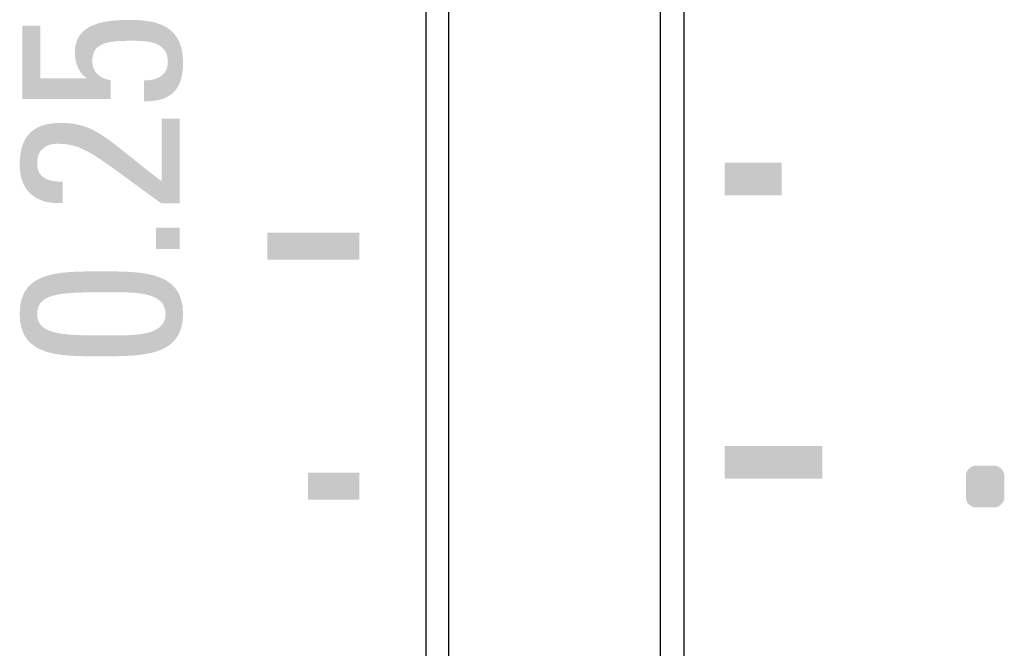
# Model space of a CAD drawing. Extents: x -290 to 7, y -25 to 185.
# Drawn here: x -263 to -239, y 84 to 99 of the extents above; entities that cross this region are included whole.
import ezdxf

# ---------------------------------------------------------------- set-up
doc = ezdxf.new("R2010")
doc.units = 0
doc.layers.add('印刷', color=7, linetype='CONTINUOUS')

msp = doc.modelspace()

# ---------------------------------------------------------------- hatches: boundary and pattern name
at = {"layer": '印刷', "linetype": 'CONTINUOUS'}
for points in [[(-262.7131, 98.9265), (-262.7075, 98.9265), (-262.6915, 98.9265), (-262.6668, 98.9265), (-262.6349, 98.9265), (-262.5975, 98.9265), (-262.5561, 98.9265), (-262.5124, 98.9265), (-262.4678, 98.9265), (-262.424, 98.9265), (-262.3827, 98.9265), (-262.3453, 98.9265), (-262.3134, 98.9265), (-262.2887, 98.9265), (-262.2727, 98.9265), (-262.267, 98.9265), (-262.267, 98.91), (-262.267, 98.8637), (-262.267, 98.792), (-262.267, 98.6996), (-262.267, 98.5911), (-262.267, 98.471), (-262.267, 98.3441), (-262.267, 98.2149), (-262.267, 98.088), (-262.267, 97.968), (-262.267, 97.8595), (-262.267, 97.7671), (-262.267, 97.6954), (-262.267, 97.649), (-262.267, 97.6326), (-262.2527, 97.6326), (-262.2123, 97.6326), (-262.1498, 97.6326), (-262.0694, 97.6326), (-261.9749, 97.6326), (-261.8705, 97.6326), (-261.76, 97.6326), (-261.6475, 97.6326), (-261.537, 97.6326), (-261.4325, 97.6326), (-261.3381, 97.6326), (-261.2576, 97.6326), (-261.1952, 97.6326), (-261.1548, 97.6326), (-261.1405, 97.6326), (-261.1403, 97.6327), (-261.1399, 97.6331), (-261.1393, 97.6338), (-261.1385, 97.6346), (-261.1376, 97.6356), (-261.1366, 97.6367), (-261.1355, 97.6378), (-261.1344, 97.639), (-261.1333, 97.6401), (-261.1323, 97.6412), (-261.1314, 97.6422), (-261.1306, 97.643), (-261.13, 97.6437), (-261.1296, 97.6441), (-261.1294, 97.6443), (-261.1622, 97.6633), (-261.1937, 97.687), (-261.2238, 97.7149), (-261.2522, 97.7466), (-261.2789, 97.782), (-261.3037, 97.8205), (-261.3265, 97.862), (-261.3472, 97.906), (-261.3655, 97.9522), (-261.3814, 98.0004), (-261.3948, 98.05), (-261.4054, 98.1009), (-261.4131, 98.1527), (-261.4179, 98.205), (-261.4195, 98.2575), (-261.414, 98.3639), (-261.3973, 98.4626), (-261.3695, 98.5535), (-261.3302, 98.6367), (-261.2795, 98.7123), (-261.2171, 98.7804), (-261.1431, 98.841), (-261.0572, 98.8943), (-260.9593, 98.9402), (-260.8494, 98.9788), (-260.7273, 99.0103), (-260.5929, 99.0346), (-260.446, 99.0519), (-260.2866, 99.0623), (-260.1145, 99.0657), (-259.9894, 99.0644), (-259.8627, 99.0596), (-259.7358, 99.0499), (-259.6104, 99.0337), (-259.488, 99.0096), (-259.37, 98.9762), (-259.258, 98.9321), (-259.1535, 98.8757), (-259.058, 98.8057), (-258.973, 98.7206), (-258.9001, 98.6189), (-258.8407, 98.4992), (-258.7965, 98.3601), (-258.7688, 98.2001), (-258.7592, 98.0177), (-258.765, 97.8656), (-258.7819, 97.73), (-258.8092, 97.61), (-258.8463, 97.5048), (-258.8927, 97.4134), (-258.9475, 97.335), (-259.0102, 97.2686), (-259.0802, 97.2134), (-259.1567, 97.1684), (-259.2392, 97.1328), (-259.327, 97.1057), (-259.4195, 97.0862), (-259.5159, 97.0733), (-259.6158, 97.0663), (-259.7183, 97.0641), (-259.7183, 97.0706), (-259.7183, 97.089), (-259.7183, 97.1174), (-259.7183, 97.154), (-259.7183, 97.197), (-259.7183, 97.2446), (-259.7183, 97.2948), (-259.7183, 97.346), (-259.7183, 97.3963), (-259.7183, 97.4438), (-259.7183, 97.4868), (-259.7183, 97.5234), (-259.7183, 97.5518), (-259.7183, 97.5702), (-259.7183, 97.5767), (-259.6584, 97.5783), (-259.5994, 97.5832), (-259.5418, 97.5916), (-259.4861, 97.6037), (-259.4328, 97.6197), (-259.3822, 97.6398), (-259.335, 97.6641), (-259.2915, 97.6928), (-259.2523, 97.7262), (-259.2178, 97.7644), (-259.1886, 97.8076), (-259.165, 97.856), (-259.1475, 97.9098), (-259.1367, 97.9691), (-259.133, 98.0342), (-259.1392, 98.1254), (-259.1569, 98.2052), (-259.1853, 98.2744), (-259.2233, 98.3338), (-259.2699, 98.3842), (-259.3241, 98.4262), (-259.3849, 98.4606), (-259.4512, 98.4882), (-259.522, 98.5097), (-259.5964, 98.5259), (-259.6733, 98.5374), (-259.7518, 98.5451), (-259.8307, 98.5496), (-259.9091, 98.5518), (-259.986, 98.5524), (-260.0969, 98.552), (-260.204, 98.5505), (-260.3067, 98.5468), (-260.4044, 98.5404), (-260.4966, 98.5303), (-260.5827, 98.5159), (-260.6621, 98.4962), (-260.7344, 98.4705), (-260.7988, 98.4381), (-260.8548, 98.3981), (-260.9019, 98.3496), (-260.9396, 98.292), (-260.9672, 98.2245), (-260.9841, 98.1462), (-260.9899, 98.0563), (-260.9874, 98.0023), (-260.9798, 97.9517), (-260.9676, 97.9044), (-260.9508, 97.8604), (-260.9299, 97.8196), (-260.9048, 97.7821), (-260.8761, 97.7477), (-260.8437, 97.7164), (-260.8081, 97.6883), (-260.7694, 97.6632), (-260.7279, 97.6411), (-260.6838, 97.622), (-260.6373, 97.6059), (-260.5887, 97.5926), (-260.5383, 97.5823), (-260.5383, 97.5764), (-260.5383, 97.5598), (-260.5383, 97.5341), (-260.5383, 97.501), (-260.5383, 97.4622), (-260.5383, 97.4193), (-260.5383, 97.3739), (-260.5383, 97.3276), (-260.5383, 97.2822), (-260.5383, 97.2393), (-260.5383, 97.2004), (-260.5383, 97.1674), (-260.5383, 97.1417), (-260.5383, 97.1251), (-260.5383, 97.1192), (-260.566, 97.1192), (-260.6439, 97.1192), (-260.7644, 97.1192), (-260.9198, 97.1192), (-261.1021, 97.1192), (-261.3038, 97.1192), (-261.5171, 97.1192), (-261.7343, 97.1192), (-261.9476, 97.1192), (-262.1493, 97.1192), (-262.3317, 97.1192), (-262.487, 97.1192), (-262.6075, 97.1192), (-262.6854, 97.1192), (-262.7131, 97.1192), (-262.7131, 97.1423), (-262.7131, 97.2071), (-262.7131, 97.3072), (-262.7131, 97.4362), (-262.7131, 97.5878), (-262.7131, 97.7554), (-262.7131, 97.9326), (-262.7131, 98.1131), (-262.7131, 98.2904), (-262.7131, 98.458), (-262.7131, 98.6095), (-262.7131, 98.7386), (-262.7131, 98.8387), (-262.7131, 98.9035)], [(-258.8429, 94.5557), (-258.8486, 94.5557), (-258.8646, 94.5557), (-258.8893, 94.5557), (-258.9212, 94.5557), (-258.9586, 94.5557), (-259, 94.5557), (-259.0437, 94.5557), (-259.0883, 94.5557), (-259.132, 94.5557), (-259.1734, 94.5557), (-259.2108, 94.5557), (-259.2427, 94.5557), (-259.2674, 94.5557), (-259.2834, 94.5557), (-259.2891, 94.5557), (-259.5891, 94.7716), (-259.8575, 94.967), (-260.0974, 95.1428), (-260.3118, 95.2999), (-260.5035, 95.4389), (-260.6756, 95.5609), (-260.8311, 95.6665), (-260.9728, 95.7566), (-261.1039, 95.832), (-261.2272, 95.8936), (-261.3458, 95.9421), (-261.4626, 95.9784), (-261.5805, 96.0034), (-261.7026, 96.0177), (-261.8319, 96.0223), (-261.8919, 96.0203), (-261.9491, 96.0142), (-262.0031, 96.0041), (-262.054, 95.9897), (-262.1014, 95.9712), (-262.1452, 95.9484), (-262.1852, 95.9212), (-262.2211, 95.8897), (-262.2529, 95.8538), (-262.2803, 95.8135), (-262.3032, 95.7686), (-262.3213, 95.7191), (-262.3345, 95.665), (-262.3425, 95.6062), (-262.3452, 95.5428), (-262.3411, 95.4699), (-262.329, 95.405), (-262.3096, 95.3476), (-262.2835, 95.2972), (-262.2512, 95.2535), (-262.2133, 95.216), (-262.1704, 95.1843), (-262.123, 95.158), (-262.0717, 95.1368), (-262.0172, 95.1201), (-261.9599, 95.1075), (-261.9005, 95.0987), (-261.8395, 95.0933), (-261.7775, 95.0908), (-261.7151, 95.0908), (-261.7151, 95.0841), (-261.7151, 95.0653), (-261.7151, 95.0363), (-261.7151, 94.9988), (-261.7151, 94.9549), (-261.7151, 94.9063), (-261.7151, 94.8549), (-261.7151, 94.8026), (-261.7151, 94.7512), (-261.7151, 94.7026), (-261.7151, 94.6587), (-261.7151, 94.6213), (-261.7151, 94.5922), (-261.7151, 94.5734), (-261.7151, 94.5668), (-261.8403, 94.5628), (-261.9592, 94.5685), (-262.0715, 94.584), (-262.1768, 94.6091), (-262.2747, 94.6437), (-262.365, 94.6879), (-262.4472, 94.7416), (-262.5211, 94.8046), (-262.5862, 94.877), (-262.6423, 94.9587), (-262.689, 95.0495), (-262.7258, 95.1496), (-262.7526, 95.2588), (-262.769, 95.377), (-262.7745, 95.5042), (-262.7702, 95.6387), (-262.7574, 95.7636), (-262.7359, 95.8789), (-262.7055, 95.9848), (-262.6663, 96.0812), (-262.618, 96.1682), (-262.5606, 96.2458), (-262.494, 96.3141), (-262.418, 96.3732), (-262.3326, 96.423), (-262.2376, 96.4637), (-262.1329, 96.4952), (-262.0184, 96.5177), (-261.894, 96.5312), (-261.7595, 96.5356), (-261.5939, 96.5298), (-261.4406, 96.5121), (-261.297, 96.4824), (-261.1602, 96.4404), (-261.0273, 96.3859), (-260.8955, 96.3187), (-260.762, 96.2384), (-260.6238, 96.145), (-260.4783, 96.0381), (-260.3224, 95.9176), (-260.1534, 95.7831), (-259.9684, 95.6345), (-259.7646, 95.4716), (-259.5391, 95.2941), (-259.2891, 95.1018), (-259.2891, 95.1213), (-259.2891, 95.1763), (-259.2891, 95.2613), (-259.2891, 95.3708), (-259.2891, 95.4994), (-259.2891, 95.6417), (-259.2891, 95.7921), (-259.2891, 95.9452), (-259.2891, 96.0957), (-259.2891, 96.2379), (-259.2891, 96.3665), (-259.2891, 96.476), (-259.2891, 96.561), (-259.2891, 96.616), (-259.2891, 96.6355), (-259.2834, 96.6355), (-259.2674, 96.6355), (-259.2427, 96.6355), (-259.2108, 96.6355), (-259.1734, 96.6355), (-259.132, 96.6355), (-259.0883, 96.6355), (-259.0437, 96.6355), (-259, 96.6355), (-258.9586, 96.6355), (-258.9212, 96.6355), (-258.8893, 96.6355), (-258.8646, 96.6355), (-258.8486, 96.6355), (-258.8429, 96.6355), (-258.8429, 96.609), (-258.8429, 96.5345), (-258.8429, 96.4192), (-258.8429, 96.2707), (-258.8429, 96.0963), (-258.8429, 95.9034), (-258.8429, 95.6995), (-258.8429, 95.4918), (-258.8429, 95.2878), (-258.8429, 95.0949), (-258.8429, 94.9205), (-258.8429, 94.772), (-258.8429, 94.6568), (-258.8429, 94.5822)], [(-256.6887, 93.176), (-256.6392, 93.176), (-256.5463, 93.176), (-256.4168, 93.176), (-256.2572, 93.176), (-256.0743, 93.176), (-255.8747, 93.176), (-255.6652, 93.176), (-255.4523, 93.176), (-255.2427, 93.176), (-255.0431, 93.176), (-254.8602, 93.176), (-254.7007, 93.176), (-254.5711, 93.176), (-254.4782, 93.176), (-254.4287, 93.176), (-254.4287, 93.2014), (-254.4287, 93.2349), (-254.4287, 93.2751), (-254.4287, 93.3207), (-254.4287, 93.3707), (-254.4287, 93.4237), (-254.4287, 93.4786), (-254.4287, 93.5341), (-254.4287, 93.589), (-254.4287, 93.642), (-254.4287, 93.692), (-254.4287, 93.7377), (-254.4287, 93.7778), (-254.4287, 93.8113), (-254.4287, 93.8367), (-254.4782, 93.8367), (-254.5711, 93.8367), (-254.7007, 93.8367), (-254.8602, 93.8367), (-255.0431, 93.8367), (-255.2427, 93.8367), (-255.4523, 93.8367), (-255.6652, 93.8367), (-255.8747, 93.8367), (-256.0743, 93.8367), (-256.2572, 93.8367), (-256.4168, 93.8367), (-256.5463, 93.8367), (-256.6392, 93.8367), (-256.6887, 93.8367), (-256.6887, 93.8113), (-256.6887, 93.7778), (-256.6887, 93.7377), (-256.6887, 93.692), (-256.6887, 93.642), (-256.6887, 93.589), (-256.6887, 93.5341), (-256.6887, 93.4786), (-256.6887, 93.4237), (-256.6887, 93.3707), (-256.6887, 93.3207), (-256.6887, 93.2751), (-256.6887, 93.2349), (-256.6887, 93.2014)], [(-255.6889, 87.2766), (-255.6535, 87.2766), (-255.5972, 87.2766), (-255.5233, 87.2766), (-255.4351, 87.2766), (-255.3356, 87.2766), (-255.2281, 87.2766), (-255.1158, 87.2766), (-255.0019, 87.2766), (-254.8896, 87.2766), (-254.7821, 87.2766), (-254.6826, 87.2766), (-254.5943, 87.2766), (-254.5204, 87.2766), (-254.4642, 87.2766), (-254.4287, 87.2766), (-254.4287, 87.3021), (-254.4287, 87.3355), (-254.4287, 87.3757), (-254.4287, 87.4214), (-254.4287, 87.4713), (-254.4287, 87.5244), (-254.4287, 87.5792), (-254.4287, 87.6347), (-254.4287, 87.6896), (-254.4287, 87.7426), (-254.4287, 87.7926), (-254.4287, 87.8383), (-254.4287, 87.8784), (-254.4287, 87.9119), (-254.4287, 87.9374), (-254.4642, 87.9374), (-254.5204, 87.9374), (-254.5943, 87.9374), (-254.6826, 87.9374), (-254.7821, 87.9374), (-254.8896, 87.9374), (-255.0019, 87.9374), (-255.1158, 87.9374), (-255.2281, 87.9374), (-255.3356, 87.9374), (-255.4351, 87.9374), (-255.5233, 87.9374), (-255.5972, 87.9374), (-255.6535, 87.9374), (-255.6889, 87.9374), (-255.6889, 87.9119), (-255.6889, 87.8784), (-255.6889, 87.8383), (-255.6889, 87.7926), (-255.6889, 87.7426), (-255.6889, 87.6896), (-255.6889, 87.6347), (-255.6889, 87.5792), (-255.6889, 87.5244), (-255.6889, 87.4713), (-255.6889, 87.4214), (-255.6889, 87.3757), (-255.6889, 87.3355), (-255.6889, 87.3021)]]:
    msp.add_hatch(color=110, dxfattribs=at).paths.add_polyline_path(points, flags=0)
h = msp.add_hatch(color=110, dxfattribs=at)
h.paths.add_polyline_path([(-260.7612, 92.8849), (-260.5598, 92.8846), (-260.3607, 92.8826), (-260.1655, 92.877), (-259.9759, 92.8659), (-259.7937, 92.8475), (-259.6206, 92.8197), (-259.4583, 92.7808), (-259.3086, 92.7289), (-259.1733, 92.662), (-259.054, 92.5783), (-258.9525, 92.476), (-258.8705, 92.353), (-258.8098, 92.2077), (-258.7722, 92.038), (-258.7592, 91.842), (-258.7722, 91.646), (-258.8098, 91.4763), (-258.8705, 91.3309), (-258.9525, 91.2079), (-259.054, 91.1056), (-259.1733, 91.0219), (-259.3086, 90.9551), (-259.4583, 90.9031), (-259.6206, 90.8643), (-259.7937, 90.8365), (-259.9759, 90.8181), (-260.1655, 90.807), (-260.3607, 90.8014), (-260.5598, 90.7994), (-260.7612, 90.7992), (-260.9686, 90.7993), (-261.1724, 90.8009), (-261.3711, 90.8059), (-261.5631, 90.8163), (-261.7468, 90.8341), (-261.9205, 90.8611), (-262.0827, 90.8993), (-262.2318, 90.9507), (-262.3662, 91.0172), (-262.4843, 91.1007), (-262.5845, 91.2032), (-262.6652, 91.3266), (-262.7249, 91.473), (-262.7618, 91.6441), (-262.7745, 91.842), (-262.7618, 92.0399), (-262.7249, 92.211), (-262.6652, 92.3573), (-262.5845, 92.4807), (-262.4843, 92.5832), (-262.3662, 92.6668), (-262.2318, 92.7332), (-262.0827, 92.7846), (-261.9205, 92.8229), (-261.7468, 92.8499), (-261.5631, 92.8677), (-261.3711, 92.8781), (-261.1724, 92.8832), (-260.9686, 92.8848)], flags=0)
h.paths.add_polyline_path([(-260.6609, 91.3122), (-260.5285, 91.3118), (-260.3933, 91.3116), (-260.2572, 91.3126), (-260.122, 91.3161), (-259.9893, 91.3231), (-259.8608, 91.3348), (-259.7385, 91.3523), (-259.624, 91.3769), (-259.5191, 91.4097), (-259.4255, 91.4517), (-259.3449, 91.5042), (-259.2793, 91.5684), (-259.2302, 91.6453), (-259.1994, 91.7361), (-259.1888, 91.842), (-259.1994, 91.9479), (-259.2302, 92.0386), (-259.2793, 92.1155), (-259.3449, 92.1796), (-259.4255, 92.2321), (-259.5191, 92.2741), (-259.624, 92.3069), (-259.7385, 92.3314), (-259.8608, 92.349), (-259.9893, 92.3607), (-260.122, 92.3676), (-260.2572, 92.3711), (-260.3933, 92.3721), (-260.5285, 92.3719), (-260.6609, 92.3715), (-260.864, 92.3713), (-261.0561, 92.37), (-261.2365, 92.3668), (-261.405, 92.3606), (-261.5611, 92.3507), (-261.7043, 92.3361), (-261.8342, 92.3158), (-261.9505, 92.289), (-262.0527, 92.2548), (-262.1403, 92.2122), (-262.2129, 92.1603), (-262.2702, 92.0983), (-262.3116, 92.0252), (-262.3367, 91.9401), (-262.3452, 91.842), (-262.3367, 91.7439), (-262.3116, 91.6587), (-262.2702, 91.5856), (-262.2129, 91.5235), (-262.1403, 91.4716), (-262.0527, 91.429), (-261.9505, 91.3948), (-261.8342, 91.3679), (-261.7043, 91.3477), (-261.5611, 91.333), (-261.405, 91.3231), (-261.2365, 91.3169), (-261.0561, 91.3137), (-260.864, 91.3124)], flags=0)
h = msp.add_hatch(color=140, dxfattribs=at)
edge = h.paths.add_edge_path()
edge.add_arc((-239.0479, 86.9198), 0.1674, 82.5, 97.5)
edge.add_arc((-239.0912, 86.9228), 0.1644, 82.5, 97.5)
edge.add_arc((-239.133, 86.9316), 0.1554, 82.5, 97.5)
edge.add_arc((-239.1716, 86.9464), 0.1405, 82.5, 97.5)
edge.add_arc((-239.2056, 86.9671), 0.1197, 82.5, 97.5)
edge.add_arc((-239.2333, 86.9937), 0.0929, 82.5, 97.5)
edge.add_arc((-239.2533, 87.0262), 0.0601, 82.5, 97.5)
edge.add_arc((-239.2639, 87.0646), 0.0214, 82.5, 97.5)
edge.add_arc((-239.2669, 87.3744), 0.2887, 268.64978, 270.03151, ccw=False)
edge.add_arc((-239.2676, 87.3503), 0.2645, 267.17367, 268.68173, ccw=False)
edge.add_arc((-239.2687, 87.3408), 0.255, 265.77835, 267.31516, ccw=False)
edge.add_arc((-239.2693, 87.3405), 0.2546, 264.36725, 265.90643, ccw=False)
edge.add_arc((-239.2705, 87.3323), 0.2464, 262.90808, 264.47425, ccw=False)
edge.add_arc((-239.2682, 87.3527), 0.267, 261.49709, 262.94261, ccw=False)
edge.add_arc((-239.2691, 87.345), 0.2591, 259.98645, 261.45643, ccw=False)
edge.add_arc((-239.2643, 87.3694), 0.284, 258.54826, 259.88929, ccw=False)
edge.add_arc((-239.2746, 87.3178), 0.2315, 256.86582, 258.49454, ccw=False)
edge.add_arc((-239.2701, 87.3374), 0.2515, 255.39568, 256.89441, ccw=False)
edge.add_arc((-239.2764, 87.3139), 0.2272, 253.79444, 255.44136, ccw=False)
edge.add_arc((-239.2724, 87.3282), 0.242, 252.27455, 253.82029, ccw=False)
edge.add_arc((-239.2791, 87.3075), 0.2203, 250.60534, 252.29612, ccw=False)
edge.add_arc((-239.2747, 87.3212), 0.2347, 249.12025, 250.70662, ccw=False)
edge.add_arc((-239.2755, 87.3189), 0.2322, 247.4981, 249.09923, ccw=False)
edge.add_arc((-239.2822, 87.3036), 0.2155, 245.86597, 247.59088, ccw=False)
edge.add_arc((-239.2838, 87.3015), 0.213, 244.26872, 246.01654, ccw=False)
edge.add_arc((-239.2842, 87.302), 0.2132, 242.69757, 244.44316, ccw=False)
edge.add_arc((-239.2784, 87.3145), 0.227, 241.1808, 242.8279, ccw=False)
edge.add_arc((-239.2713, 87.3276), 0.2419, 239.66101, 241.20654, ccw=False)
edge.add_arc((-239.2793, 87.3143), 0.2264, 238.04157, 239.70597, ccw=False)
edge.add_arc((-239.2723, 87.3262), 0.2402, 236.55408, 238.1223, ccw=False)
edge.add_arc((-239.2713, 87.3281), 0.2423, 235.03199, 236.60193, ccw=False)
edge.add_arc((-239.2695, 87.3309), 0.2456, 233.52229, 235.07142, ccw=False)
edge.add_arc((-239.2612, 87.3426), 0.26, 232.0966, 233.57863, ccw=False)
edge.add_arc((-239.254, 87.3513), 0.2712, 230.60943, 232.03036, ccw=False)
edge.add_arc((-239.2581, 87.3461), 0.2647, 229.09141, 230.57022, ccw=False)
edge.add_arc((-239.2169, 87.3937), 0.3276, 227.31034, 229.11255, ccw=False)
edge.add_arc((-239.2853, 87.3196), 0.2268, 225.55043, 227.30682, ccw=False)
edge.add_arc((-239.3222, 87.2821), 0.1742, 223.27643, 225.57149, ccw=False)
edge.add_arc((-239.2832, 87.3188), 0.2277, 221.52544, 223.28847, ccw=False)
edge.add_arc((-239.2124, 87.3824), 0.3228, 219.7987, 221.64338, ccw=False)
edge.add_arc((-239.2556, 87.347), 0.267, 218.41648, 219.89438, ccw=False)
edge.add_arc((-239.2707, 87.3353), 0.2479, 216.9014, 218.47205, ccw=False)
edge.add_arc((-239.2494, 87.3517), 0.2748, 215.55032, 216.96687, ccw=False)
edge.add_arc((-239.2504, 87.3508), 0.2735, 214.09636, 215.50384, ccw=False)
edge.add_arc((-239.2519, 87.3494), 0.2714, 212.63142, 214.04928, ccw=False)
edge.add_arc((-239.2562, 87.3463), 0.2662, 211.13207, 212.56561, ccw=False)
edge.add_arc((-239.2564, 87.3458), 0.2658, 209.61401, 211.05004, ccw=False)
edge.add_arc((-239.2679, 87.339), 0.2523, 208.06468, 209.56847, ccw=False)
edge.add_arc((-239.2723, 87.3366), 0.2473, 206.52105, 208.05539, ccw=False)
edge.add_arc((-239.278, 87.3339), 0.2411, 204.97351, 206.54304, ccw=False)
edge.add_arc((-239.2736, 87.3359), 0.2459, 203.44159, 204.98071, ccw=False)
edge.add_arc((-239.2817, 87.3325), 0.2371, 201.85933, 203.45671, ccw=False)
edge.add_arc((-239.2748, 87.3354), 0.2446, 200.33939, 201.88761, ccw=False)
edge.add_arc((-239.271, 87.3367), 0.2486, 198.79287, 200.322, ccw=False)
edge.add_arc((-239.2729, 87.3361), 0.2466, 197.24758, 198.78894, ccw=False)
edge.add_arc((-239.2691, 87.3372), 0.2506, 195.71584, 197.2441, ccw=False)
edge.add_arc((-239.2737, 87.336), 0.2458, 194.17009, 195.72752, ccw=False)
edge.add_arc((-239.2633, 87.3387), 0.2566, 192.68562, 194.19313, ccw=False)
edge.add_arc((-239.2631, 87.3388), 0.2567, 191.1777, 192.68385, ccw=False)
edge.add_arc((-239.2476, 87.3418), 0.2726, 189.73403, 191.17152, ccw=False)
edge.add_arc((-239.248, 87.3415), 0.2721, 188.2562, 189.69653, ccw=False)
edge.add_arc((-239.24, 87.3426), 0.2802, 186.82468, 188.24503, ccw=False)
edge.add_arc((-239.24, 87.3426), 0.2802, 185.39609, 186.81704, ccw=False)
edge.add_arc((-239.2231, 87.3441), 0.2972, 184.01732, 185.38172, ccw=False)
edge.add_arc((-239.2144, 87.3446), 0.3058, 182.66683, 183.99263, ccw=False)
edge.add_arc((-239.2169, 87.3445), 0.3034, 181.30698, 182.67155, ccw=False)
edge.add_arc((-239.2167, 87.3445), 0.3035, 179.94643, 181.3096, ccw=False)
edge.add_arc((-239.5451, 87.3481), 0.025, 352.5, 367.5)
edge.add_arc((-239.5901, 87.3605), 0.0704, 352.5, 367.5)
edge.add_arc((-239.6281, 87.3839), 0.1088, 352.5, 367.5)
edge.add_arc((-239.6593, 87.4164), 0.1402, 352.5, 367.5)
edge.add_arc((-239.6835, 87.4562), 0.1647, 352.5, 367.5)
edge.add_arc((-239.7008, 87.5015), 0.1821, 352.5, 367.5)
edge.add_arc((-239.7112, 87.5504), 0.1926, 352.5, 367.5)
edge.add_arc((-239.7147, 87.6011), 0.1961, 352.5, 367.5)
edge.add_arc((-239.7112, 87.6519), 0.1926, 352.5, 367.5)
edge.add_arc((-239.7008, 87.7008), 0.1821, 352.5, 367.5)
edge.add_arc((-239.6835, 87.746), 0.1647, 352.5, 367.5)
edge.add_arc((-239.6593, 87.7858), 0.1402, 352.5, 367.5)
edge.add_arc((-239.6281, 87.8183), 0.1088, 352.5, 367.5)
edge.add_arc((-239.5901, 87.8417), 0.0704, 352.5, 367.5)
edge.add_arc((-239.5451, 87.8542), 0.025, 352.5, 367.5)
edge.add_arc((-239.2529, 87.8576), 0.2674, 178.59712, 180.03255, ccw=False)
edge.add_arc((-239.2536, 87.8576), 0.2667, 177.14294, 178.58227, ccw=False)
edge.add_arc((-239.261, 87.858), 0.2592, 175.69541, 177.15605, ccw=False)
edge.add_arc((-239.267, 87.8585), 0.2532, 174.22519, 175.71996, ccw=False)
edge.add_arc((-239.2699, 87.8589), 0.2503, 172.74258, 174.23682, ccw=False)
edge.add_arc((-239.2731, 87.8593), 0.247, 171.23341, 172.74781, ccw=False)
edge.add_arc((-239.2729, 87.8593), 0.2473, 169.74079, 171.24017, ccw=False)
edge.add_arc((-239.2837, 87.8613), 0.2363, 168.17863, 169.74798, ccw=False)
edge.add_arc((-239.2774, 87.8601), 0.2428, 166.68808, 168.20639, ccw=False)
edge.add_arc((-239.2775, 87.86), 0.2427, 165.13901, 166.65653, ccw=False)
edge.add_arc((-239.2935, 87.8644), 0.226, 163.55487, 165.17968, ccw=False)
edge.add_arc((-239.2837, 87.8617), 0.2362, 162.04975, 163.60437, ccw=False)
edge.add_arc((-239.2722, 87.8579), 0.2483, 160.54298, 162.02051, ccw=False)
edge.add_arc((-239.2811, 87.8608), 0.239, 158.95643, 160.49099, ccw=False)
edge.add_arc((-239.2799, 87.8603), 0.2403, 157.42707, 158.95746, ccw=False)
edge.add_arc((-239.2872, 87.8635), 0.2323, 155.87358, 157.45649, ccw=False)
edge.add_arc((-239.2772, 87.8591), 0.2432, 154.3729, 155.8922, ccw=False)
edge.add_arc((-239.2808, 87.8609), 0.2391, 152.85157, 154.39714, ccw=False)
edge.add_arc((-239.282, 87.8617), 0.2378, 151.32832, 152.89462, ccw=False)
edge.add_arc((-239.2686, 87.8546), 0.2529, 149.89314, 151.36571, ccw=False)
edge.add_arc((-239.2655, 87.8528), 0.2565, 148.41844, 149.88521, ccw=False)
edge.add_arc((-239.2756, 87.8592), 0.2445, 146.91831, 148.4571, ccw=False)
edge.add_arc((-239.26, 87.8493), 0.2631, 145.52854, 146.97742, ccw=False)
edge.add_arc((-239.247, 87.8404), 0.2788, 144.16825, 145.5355, ccw=False)
edge.add_arc((-239.2402, 87.8353), 0.2873, 142.78042, 144.12719, ccw=False)
edge.add_arc((-239.2531, 87.8449), 0.2713, 141.32269, 142.74842, ccw=False)
edge.add_arc((-239.2217, 87.8197), 0.3114, 138.79043, 141.31722, ccw=False)
edge.add_arc((-239.2379, 87.8352), 0.2891, 137.60341, 138.99079, ccw=False)
edge.add_arc((-239.3008, 87.8926), 0.2039, 135.6354, 137.60117, ccw=False)
edge.add_arc((-239.2961, 87.8872), 0.211, 133.57248, 135.46067, ccw=False)
edge.add_arc((-239.2393, 87.827), 0.2938, 132.16068, 133.51737, ccw=False)
edge.add_arc((-239.2375, 87.8262), 0.2956, 130.31493, 132.30521, ccw=False)
edge.add_arc((-239.2557, 87.8481), 0.2672, 128.91505, 130.37294, ccw=False)
edge.add_arc((-239.247, 87.8369), 0.2814, 127.49712, 128.87189, ccw=False)
edge.add_arc((-239.2638, 87.8588), 0.2537, 125.97884, 127.49383, ccw=False)
edge.add_arc((-239.2688, 87.8664), 0.2446, 124.50891, 126.07118, ccw=False)
edge.add_arc((-239.2726, 87.8729), 0.2371, 123.03406, 124.63828, ccw=False)
edge.add_arc((-239.2579, 87.8501), 0.2642, 121.58775, 123.01952, ccw=False)
edge.add_arc((-239.2541, 87.8432), 0.2721, 120.12703, 121.51289, ccw=False)
edge.add_arc((-239.2685, 87.8672), 0.2442, 118.49193, 120.03016, ccw=False)
edge.add_arc((-239.2679, 87.8663), 0.2452, 116.97021, 118.49863, ccw=False)
edge.add_arc((-239.2742, 87.8788), 0.2312, 115.37436, 116.99201, ccw=False)
edge.add_arc((-239.2765, 87.8842), 0.2253, 113.78688, 115.44502, ccw=False)
edge.add_arc((-239.2652, 87.8583), 0.2536, 112.29325, 113.76469, ccw=False)
edge.add_arc((-239.2733, 87.8778), 0.2325, 110.65271, 112.25892, ccw=False)
edge.add_arc((-239.2767, 87.8877), 0.222, 109.05835, 110.74181, ccw=False)
edge.add_arc((-239.2763, 87.8872), 0.2227, 107.43311, 109.11411, ccw=False)
edge.add_arc((-239.2751, 87.8853), 0.2248, 105.89043, 107.55921, ccw=False)
edge.add_arc((-239.272, 87.8749), 0.2357, 104.34704, 105.94437, ccw=False)
edge.add_arc((-239.2686, 87.8611), 0.2499, 102.79806, 104.30947, ccw=False)
edge.add_arc((-239.2668, 87.8519), 0.2593, 101.26724, 102.731, ccw=False)
edge.add_arc((-239.271, 87.872), 0.2387, 99.63524, 101.23291, ccw=False)
edge.add_arc((-239.2689, 87.8612), 0.2497, 98.14257, 99.6797, ccw=False)
edge.add_arc((-239.2664, 87.8421), 0.269, 96.66353, 98.09933, ccw=False)
edge.add_arc((-239.2695, 87.8675), 0.2434, 95.03617, 96.63481, ccw=False)
edge.add_arc((-239.2663, 87.8338), 0.2773, 93.67408, 95.0878, ccw=False)
edge.add_arc((-239.2673, 87.8468), 0.2642, 92.13455, 93.63138, ccw=False)
edge.add_arc((-239.267, 87.8465), 0.2645, 90.69027, 92.19824, ccw=False)
edge.add_arc((-239.2685, 88.1242), 0.0133, 262.81395, 277.81395)
edge.add_arc((-239.264, 88.1319), 0.021, 262.5, 277.5)
edge.add_arc((-239.2535, 88.1697), 0.0592, 262.5, 277.5)
edge.add_arc((-239.2338, 88.2018), 0.0915, 262.5, 277.5)
edge.add_arc((-239.2065, 88.228), 0.118, 262.5, 277.5)
edge.add_arc((-239.173, 88.2484), 0.1385, 262.5, 277.5)
edge.add_arc((-239.1349, 88.2629), 0.1532, 262.5, 277.5)
edge.add_arc((-239.0937, 88.2717), 0.162, 262.5, 277.5)
edge.add_arc((-239.051, 88.2746), 0.165, 262.5, 277.5)
edge.add_arc((-239.0084, 88.2717), 0.162, 262.5, 277.5)
edge.add_arc((-238.9672, 88.2629), 0.1532, 262.5, 277.5)
edge.add_arc((-238.9291, 88.2484), 0.1385, 262.5, 277.5)
edge.add_arc((-238.8956, 88.228), 0.118, 262.5, 277.5)
edge.add_arc((-238.8683, 88.2018), 0.0915, 262.5, 277.5)
edge.add_arc((-238.8486, 88.1697), 0.0592, 262.5, 277.5)
edge.add_arc((-238.8381, 88.1319), 0.0211, 262.5, 277.5)
edge.add_arc((-238.8352, 87.8165), 0.2945, 88.66332, 90.03085, ccw=False)
edge.add_arc((-238.8345, 87.8412), 0.2698, 87.20126, 88.69461, ccw=False)
edge.add_arc((-238.8334, 87.8507), 0.2603, 85.82142, 87.34257, ccw=False)
edge.add_arc((-238.8329, 87.8501), 0.2608, 84.42734, 85.94556, ccw=False)
edge.add_arc((-238.8315, 87.8592), 0.2517, 82.98341, 84.53301, ccw=False)
edge.add_arc((-238.8339, 87.8383), 0.2727, 81.58733, 83.01755, ccw=False)
edge.add_arc((-238.833, 87.8459), 0.265, 80.09953, 81.553, ccw=False)
edge.add_arc((-238.8378, 87.8209), 0.2905, 78.67738, 80.00343, ccw=False)
edge.add_arc((-238.8277, 87.8723), 0.2381, 77.02779, 78.63024, ccw=False)
edge.add_arc((-238.8314, 87.8558), 0.255, 75.56583, 77.06224, ccw=False)
edge.add_arc((-238.8253, 87.8782), 0.2317, 73.99987, 75.63484, ccw=False)
edge.add_arc((-238.8302, 87.8608), 0.2499, 72.51333, 74.02962, ccw=False)
edge.add_arc((-238.8234, 87.8818), 0.2278, 70.88315, 72.54067, ccw=False)
edge.add_arc((-238.8286, 87.8657), 0.2448, 69.42724, 70.96938, ccw=False)
edge.add_arc((-238.8274, 87.8693), 0.2409, 67.8441, 69.40995, ccw=False)
edge.add_arc((-238.8335, 87.8546), 0.2569, 66.35151, 67.82015, ccw=False)
edge.add_arc((-238.8191, 87.8869), 0.2214, 64.69604, 66.40372, ccw=False)
edge.add_arc((-238.8323, 87.8584), 0.2529, 63.26855, 64.76396, ccw=False)
edge.add_arc((-238.8239, 87.8747), 0.2345, 61.68898, 63.30954, ccw=False)
edge.add_arc((-238.8324, 87.8585), 0.2529, 60.22237, 61.72601, ccw=False)
edge.add_arc((-238.8229, 87.8745), 0.2342, 58.64662, 60.28314, ccw=False)
edge.add_arc((-238.8316, 87.8595), 0.2516, 57.2155, 58.73911, ccw=False)
edge.add_arc((-238.8345, 87.8545), 0.2574, 55.77208, 57.27797, ccw=False)
edge.add_arc((-238.8347, 87.854), 0.2578, 54.29464, 55.79808, ccw=False)
edge.add_arc((-238.8349, 87.8529), 0.2589, 52.87154, 54.38947, ccw=False)
edge.add_arc((-238.846, 87.8378), 0.2776, 51.51404, 52.92892, ccw=False)
edge.add_arc((-238.8597, 87.8209), 0.2994, 50.14445, 51.47761, ccw=False)
edge.add_arc((-238.8705, 87.8083), 0.3159, 48.19824, 50.10545, ccw=False)
edge.add_arc((-238.8425, 87.8395), 0.274, 46.74212, 48.22563, ccw=False)
edge.add_arc((-238.8205, 87.8623), 0.2423, 45.14381, 46.81417, ccw=False)
edge.add_arc((-238.849, 87.8338), 0.2826, 43.71016, 45.13726, ccw=False)
edge.add_arc((-238.8635, 87.8201), 0.3026, 42.36649, 43.6867, ccw=False)
edge.add_arc((-238.8531, 87.8295), 0.2886, 41.00432, 42.37453, ccw=False)
edge.add_arc((-238.8375, 87.8432), 0.2678, 39.52539, 40.98953, ccw=False)
edge.add_arc((-238.8242, 87.8539), 0.2507, 38.01562, 39.56567, ccw=False)
edge.add_arc((-238.8166, 87.8593), 0.2414, 36.51228, 38.11037, ccw=False)
edge.add_arc((-238.8153, 87.8598), 0.2401, 35.01911, 36.61346, ccw=False)
edge.add_arc((-238.8087, 87.864), 0.2323, 33.45702, 35.09573, ccw=False)
edge.add_arc((-238.8066, 87.8649), 0.23, 31.92431, 33.56803, ccw=False)
edge.add_arc((-238.8083, 87.8636), 0.2322, 30.36238, 31.98436, ccw=False)
edge.add_arc((-238.8, 87.8681), 0.2227, 28.74406, 30.42654, ccw=False)
edge.add_arc((-238.809, 87.8629), 0.2332, 27.20342, 28.80549, ccw=False)
edge.add_arc((-238.8058, 87.8646), 0.2295, 25.57284, 27.19648, ccw=False)
edge.add_arc((-238.7999, 87.8672), 0.2231, 23.94681, 25.61405, ccw=False)
edge.add_arc((-238.8113, 87.8621), 0.2356, 22.38162, 23.958, ccw=False)
edge.add_arc((-238.8116, 87.8623), 0.2357, 20.73774, 22.31452, ccw=False)
edge.add_arc((-238.8012, 87.8662), 0.2246, 19.08588, 20.74074, ccw=False)
edge.add_arc((-238.8125, 87.8623), 0.2366, 17.52062, 19.09397, ccw=False)
edge.add_arc((-238.805, 87.8648), 0.2287, 15.85735, 17.48972, ccw=False)
edge.add_arc((-238.809, 87.8635), 0.2329, 14.27895, 15.8866, ccw=False)
edge.add_arc((-238.8135, 87.8624), 0.2376, 12.68744, 14.27035, ccw=False)
edge.add_arc((-238.822, 87.8605), 0.2463, 11.13803, 12.67173, ccw=False)
edge.add_arc((-238.8279, 87.8596), 0.2522, 9.57884, 11.0854, ccw=False)
edge.add_arc((-238.8269, 87.8599), 0.2512, 8.02542, 9.54783, ccw=False)
edge.add_arc((-238.8268, 87.8599), 0.2511, 6.49964, 8.03286, ccw=False)
edge.add_arc((-238.8383, 87.8586), 0.2626, 5.01329, 6.49136, ccw=False)
edge.add_arc((-238.8404, 87.8584), 0.2647, 3.53826, 5.01611, ccw=False)
edge.add_arc((-238.8632, 87.8571), 0.2876, 2.15193, 3.52539, ccw=False)
edge.add_arc((-238.8509, 87.8577), 0.2753, 0.67436, 2.1223, ccw=False)
edge.add_arc((-238.5624, 87.8593), 0.0133, 172.81412, 187.81412)
edge.add_arc((-238.5505, 87.8541), 0.0254, 172.5, 187.5)
edge.add_arc((-238.5049, 87.8415), 0.0714, 172.5, 187.5)
edge.add_arc((-238.4663, 87.8178), 0.1103, 172.5, 187.5)
edge.add_arc((-238.4347, 87.7849), 0.1421, 172.5, 187.5)
edge.add_arc((-238.4102, 87.7445), 0.1669, 172.5, 187.5)
edge.add_arc((-238.3926, 87.6987), 0.1846, 172.5, 187.5)
edge.add_arc((-238.3821, 87.6491), 0.1952, 172.5, 187.5)
edge.add_arc((-238.3786, 87.5977), 0.1987, 172.5, 187.5)
edge.add_arc((-238.3821, 87.5463), 0.1952, 172.5, 187.5)
edge.add_arc((-238.3926, 87.4967), 0.1846, 172.5, 187.5)
edge.add_arc((-238.4102, 87.4508), 0.1669, 172.5, 187.5)
edge.add_arc((-238.4347, 87.4105), 0.1421, 172.5, 187.5)
edge.add_arc((-238.4663, 87.3776), 0.1103, 172.5, 187.5)
edge.add_arc((-238.5049, 87.3539), 0.0714, 172.5, 187.5)
edge.add_arc((-238.5505, 87.3412), 0.0254, 172.5, 187.5)
edge.add_arc((-238.8479, 87.3377), 0.2723, -1.39868, 0.03989, ccw=False)
edge.add_arc((-238.8546, 87.3379), 0.279, 357.20423, 358.60915, ccw=False)
edge.add_arc((-238.8514, 87.3378), 0.2757, 355.78632, 357.18646, ccw=False)
edge.add_arc((-238.8395, 87.3369), 0.2638, 354.32649, 355.79089, ccw=False)
edge.add_arc((-238.8332, 87.3362), 0.2575, 352.85439, 354.33657, ccw=False)
edge.add_arc((-238.8333, 87.3363), 0.2576, 351.36493, 352.84603, ccw=False)
edge.add_arc((-238.8342, 87.3365), 0.2586, 349.87811, 351.33896, ccw=False)
edge.add_arc((-238.8239, 87.3348), 0.2481, 348.3319, 349.85447, ccw=False)
edge.add_arc((-238.8172, 87.3334), 0.2412, 346.791, 348.34523, ccw=False)
edge.add_arc((-238.8218, 87.3345), 0.246, 345.25869, 346.78228, ccw=False)
edge.add_arc((-238.8094, 87.3312), 0.2331, 343.67333, 345.27306, ccw=False)
edge.add_arc((-238.8147, 87.3327), 0.2387, 342.11906, 343.68165, ccw=False)
edge.add_arc((-238.814, 87.3324), 0.2379, 340.5569, 342.1209, ccw=False)
edge.add_arc((-238.819, 87.3344), 0.2433, 338.99053, 340.51986, ccw=False)
edge.add_arc((-238.8168, 87.3338), 0.241, 337.38761, 338.93144, ccw=False)
edge.add_arc((-238.8057, 87.3291), 0.229, 335.78316, 337.40884, ccw=False)
edge.add_arc((-238.8067, 87.3294), 0.23, 334.18519, 335.80739, ccw=False)
edge.add_arc((-238.8149, 87.3333), 0.2391, 332.63961, 334.20028, ccw=False)
edge.add_arc((-238.8055, 87.3283), 0.2285, 331.02416, 332.66697, ccw=False)
edge.add_arc((-238.8094, 87.3302), 0.2327, 329.47947, 331.09282, ccw=False)
edge.add_arc((-238.8076, 87.3289), 0.2305, 327.87933, 329.52045, ccw=False)
edge.add_arc((-238.8111, 87.3307), 0.2345, 326.35622, 327.97055, ccw=False)
edge.add_arc((-238.8189, 87.3356), 0.2437, 324.83255, 326.4032, ccw=False)
edge.add_arc((-238.8327, 87.3454), 0.2606, 323.36492, 324.833, ccw=False)
edge.add_arc((-238.8312, 87.3444), 0.2588, 321.82546, 323.32384, ccw=False)
edge.add_arc((-238.8349, 87.3473), 0.2635, 320.35953, 321.83175, ccw=False)
edge.add_arc((-238.8331, 87.3459), 0.2613, 318.84432, 320.35149, ccw=False)
edge.add_arc((-238.8522, 87.3625), 0.2865, 317.4776, 318.85276, ccw=False)
edge.add_arc((-238.856, 87.3666), 0.2921, 316.01458, 317.38726, ccw=False)
edge.add_arc((-238.8499, 87.3607), 0.2836, 314.60245, 316.01601, ccw=False)
edge.add_arc((-238.8664, 87.3776), 0.3072, 313.28116, 314.58453, ccw=False)
edge.add_arc((-238.8665, 87.3783), 0.3078, 311.91045, 313.21132, ccw=False)
edge.add_arc((-238.8648, 87.3773), 0.3059, 310.51245, 311.79483, ccw=False)
edge.add_arc((-238.8647, 87.3783), 0.3066, 309.08725, 310.36651, ccw=False)
edge.add_arc((-238.8347, 87.3421), 0.2597, 307.51707, 309.00011, ccw=False)
edge.add_arc((-238.8248, 87.3285), 0.2428, 306.01812, 307.60464, ccw=False)
edge.add_arc((-238.8323, 87.3387), 0.2554, 304.56389, 306.04899, ccw=False)
edge.add_arc((-238.8341, 87.3415), 0.2588, 303.05809, 304.52353, ccw=False)
edge.add_arc((-238.8152, 87.3123), 0.224, 301.43506, 303.1073, ccw=False)
edge.add_arc((-238.8254, 87.3283), 0.2429, 299.96477, 301.50698, ccw=False)
edge.add_arc((-238.8339, 87.3438), 0.2606, 298.45121, 299.87442, ccw=False)
edge.add_arc((-238.8252, 87.3287), 0.2432, 296.8254, 298.3505, ccw=False)
edge.add_arc((-238.817, 87.3121), 0.2247, 295.23577, 296.87665, ccw=False)
edge.add_arc((-238.8246, 87.3286), 0.2429, 293.68632, 295.2044, ccw=False)
edge.add_arc((-238.8181, 87.3139), 0.2268, 292.04834, 293.66856, ccw=False)
edge.add_arc((-238.8191, 87.3156), 0.2287, 290.50121, 292.10829, ccw=False)
edge.add_arc((-238.8266, 87.3361), 0.2506, 289.00526, 290.47197, ccw=False)
edge.add_arc((-238.8268, 87.3383), 0.2527, 287.4303, 288.88467, ccw=False)
edge.add_arc((-238.8285, 87.3455), 0.2601, 285.88939, 287.30745, ccw=False)
edge.add_arc((-238.8279, 87.3458), 0.2602, 284.33643, 285.75388, ccw=False)
edge.add_arc((-238.8233, 87.3288), 0.2426, 282.75368, 284.28371, ccw=False)
edge.add_arc((-238.8236, 87.3299), 0.2438, 281.23699, 282.75929, ccw=False)
edge.add_arc((-238.8213, 87.3167), 0.2304, 279.67408, 281.30035, ccw=False)
edge.add_arc((-238.8251, 87.3367), 0.2507, 278.28105, 279.77541, ccw=False)
edge.add_arc((-238.8265, 87.3452), 0.2593, 276.85375, 278.3159, ccw=False)
edge.add_arc((-238.8326, 87.4025), 0.317, 275.52326, 276.71948, ccw=False)
edge.add_arc((-238.8295, 87.3799), 0.2941, 274.03794, 275.34609, ccw=False)
edge.add_arc((-238.8284, 87.3623), 0.2766, 271.95169, 274.05007, ccw=False)
edge.add_arc((-238.8287, 87.3636), 0.2779, 270.60849, 272.01651, ccw=False)
edge.add_arc((-238.8274, 87.0728), 0.0131, 82.82008, 97.82009)
edge.add_arc((-238.832, 87.0646), 0.0214, 82.5, 97.5)
edge.add_arc((-238.8426, 87.0262), 0.0601, 82.5, 97.5)
edge.add_arc((-238.8626, 86.9937), 0.0929, 82.5, 97.5)
edge.add_arc((-238.8903, 86.9671), 0.1197, 82.5, 97.5)
edge.add_arc((-238.9243, 86.9464), 0.1405, 82.5, 97.5)
edge.add_arc((-238.9629, 86.9316), 0.1554, 82.5, 97.5)
edge.add_arc((-239.0046, 86.9228), 0.1644, 82.5, 97.5)

# ---------------------------------------------------------------- linework, layer by layer
at = {"layer": '印刷', "color": 110, "linetype": 'CONTINUOUS'}
for p, q in [((-252.2244, 58.2874), (-252.2244, 137.8199)), ((-252.7844, 58.5258), (-252.7844, 137.5814)), ((-247.0244, 43.6513), (-247.0244, 128.7699)), ((-246.447, 43.8627), (-246.447, 128.5583))]:
    msp.add_line(p, q, dxfattribs=at)
at = {"layer": '印刷', "color": 140, "linetype": 'CONTINUOUS'}
for points in [[(-245.4479, 94.7532), (-245.4479, 95.5538), (-244.0478, 94.7532), (-244.0478, 95.5538)], [(-245.4479, 87.7941), (-245.4479, 88.5947), (-243.048, 87.7941), (-243.048, 88.5947)]]:
    msp.add_solid(points, dxfattribs=at)
at = {"layer": '印刷', "color": 110, "linetype": 'CONTINUOUS'}
msp.add_solid([(-258.8429, 93.9597), (-258.8429, 93.4354), (-259.4231, 93.9597), (-259.4231, 93.4354)], dxfattribs=at)

doc.saveas('drawing.dxf')
